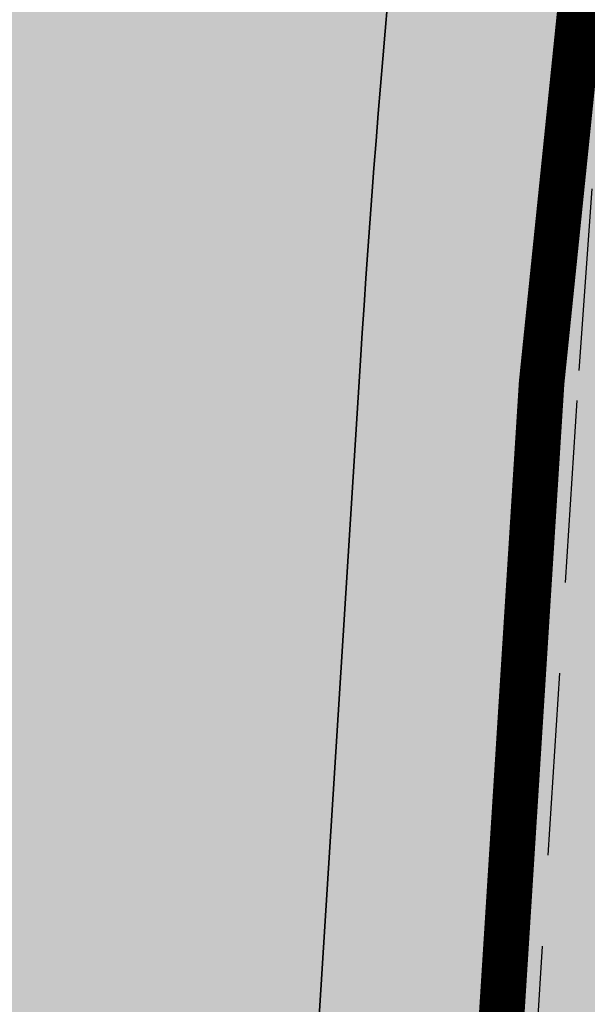
# Model space of a CAD drawing. Units: metres. Extents: x 567318 to 568128, y 8573649 to 8574350.
# Drawn here: x 567637 to 567640, y 8574014 to 8574019 of the extents above; entities that cross this region are included whole.
import ezdxf

# ---------------------------------------------------------------- set-up
doc = ezdxf.new("R2010")
doc.units = ezdxf.units.M
doc.header["$LTSCALE"] = 5
doc.linetypes.add('DASHDOT', pattern=[1, 0.5, -0.25, 0, -0.25])
doc.linetypes.add('DASHED2', pattern=[0.375, 0.25, -0.125])
for name, color, linetype in [('_ffa_H_PAV_asfalto', 252, 'CONTINUOUS'), ('_ffa_H_SV_passeio', 253, 'CONTINUOUS'), ('_ffa_SV_EIXO_via_local', 8, 'DASHDOT'), ('_ffa_SV_meio_fio', 4, 'CONTINUOUS'), ('_ffa_SV_passeio120m', 8, 'DASHED2')]:
    doc.layers.add(name, color=color, linetype=linetype)
for name, color, linetype, plot in [('_ffa_SV_piso_tactil_direcional', 51, 'CONTINUOUS', False), ('Z_asfalto', 30, 'CONTINUOUS', False), ('Z_passeio', 30, 'CONTINUOUS', False)]:
    doc.layers.add(name, color=color, linetype=linetype, plot=plot)

msp = doc.modelspace()

# ---------------------------------------------------------------- hatches: boundary and pattern name
at = {"layer": '_ffa_H_PAV_asfalto', "linetype": 'ByBlock'}
h = msp.add_hatch(color=256, dxfattribs=at)
h.dxf.hatch_style = 1
edge = h.paths.add_edge_path()
edge.add_line((567988.6152859797, 8573731.919439765), (567987.3353683836, 8573742.857506437))
edge.add_arc((568002.233717296, 8573744.600836372), 14.99999998598294, 156.9516767725061, 186.674112904561, ccw=False)
edge.add_line((567988.4310925533, 8573750.473446507), (567996.710760158, 8573769.933472328))
edge.add_arc((568179.1354494955, 8573692.31714217), 198.2499987063601, 154.759263756806, 156.9516767802095, ccw=False)
edge.add_line((567999.8135473311, 8573776.855402095), (568013.3670404151, 8573805.60496664))
edge.add_arc((568006.3569786203, 8573808.909741009), 7.749999999429885, 334.7592637632522, 400.3885512337804)
edge.add_line((568012.2599040607, 8573813.931490827), (567957.8791038505, 8573877.854589473))
edge.add_arc((567728.0458570367, 8573682.330340326), 301.7499848312947, 40.38855120934585, 41.28448254314448)
edge.add_line((567954.7937270355, 8573881.424430637), (567934.3131665067, 8573904.749700967))
edge.add_arc((568158.4309984589, 8574101.534508288), 298.2500008234376, 219.0539676430014, 221.2844825642365, ccw=False)
edge.add_line((567926.8241097977, 8573913.62146426), (567926.9475148211, 8573914.73754296))
edge.add_line((567926.9475148211, 8573914.73754296), (567920.6991672083, 8573922.539427232))
edge.add_line((567920.6991672083, 8573922.539427232), (567919.5819821729, 8573922.654609572))
edge.add_line((567919.5819821729, 8573922.654609572), (567883.2328548763, 8573968.041278513))
edge.add_arc((567920.8936629243, 8573998.202943517), 48.24999998575027, 210.7686006667776, 218.6904251819578, ccw=False)
edge.add_line((567879.4353146713, 8573973.519591663), (567860.5215259766, 8574005.287337143))
edge.add_line((567860.5215259766, 8574005.287337143), (567857.5141846656, 8574003.496834913))
edge.add_line((567857.5141846656, 8574003.496834913), (567868.832539588, 8573984.486438623))
edge.add_line((567868.832539588, 8573984.486438623), (567868.5544049381, 8573983.389788685))
edge.add_line((567868.5544049381, 8573983.389788685), (567873.670125526, 8573974.7973849))
edge.add_line((567873.670125526, 8573974.7973849), (567874.7667754611, 8573974.519250246))
edge.add_line((567874.7667754611, 8573974.519250246), (567876.4279733471, 8573971.729089456))
edge.add_arc((567920.8936631491, 8573998.202943662), 51.75000025228308, 210.7686006779523, 218.6904251933282)
edge.add_line((567880.5009828124, 8573965.853385685), (567922.9045971333, 8573912.906892927))
edge.add_arc((568158.4309952256, 8574101.53450563), 301.7499966399067, 218.6904251651964, 221.284482555894)
edge.add_line((567931.6831163976, 8573902.440407477), (567952.1636769203, 8573879.115137154))
edge.add_arc((567728.0458504182, 8573682.33033457), 298.2499936028162, 40.38855124177252, 41.28448257125308, ccw=False)
edge.add_line((567955.2132665068, 8573875.586702516), (567976.3628022728, 8573850.726019068))
edge.add_line((567976.3628022728, 8573850.726019068), (567976.271842208, 8573849.598310655))
edge.add_line((567976.271842208, 8573849.598310655), (567982.7515193976, 8573841.98163267))
edge.add_line((567982.7515193976, 8573841.98163267), (567983.879227808, 8573841.89067261))
edge.add_line((567983.879227808, 8573841.89067261), (568009.5940667844, 8573811.663603855))
edge.add_arc((568006.35697864, 8573808.909741051), 4.249999999626814, -25.240736237870294, 40.38855123692957, ccw=False)
edge.add_line((568010.2012060756, 8573807.09744543), (567996.647712941, 8573778.347880775))
edge.add_arc((568179.1354463738, 8573692.317143537), 201.7499952990129, 154.759263751078, 156.9516767744728)
edge.add_line((567993.4901477365, 8573771.303748079), (567985.7347317397, 8573753.075891266))
edge.add_arc((567983.8943817714, 8573753.85890595), 2.000000000644557, 260.4275659801107, 336.95167679503277, ccw=False)
edge.add_line((567983.5617930756, 8573751.886753634), (567982.4164920531, 8573745.398846729))
edge.add_line((567982.4164920531, 8573745.398846729), (567983.7215113968, 8573742.68674568))
edge.add_arc((567981.9192984808, 8573741.819549851), 2.000000000401648, 6.6741128656295245, 25.69611052768289, ccw=False)
edge.add_line((567983.9057450047, 8573742.051993841), (567988.1118853004, 8573706.106677448))
edge.add_arc((567986.6220504076, 8573705.932344455), 1.500000000092829, -108.26789068978178, 6.674112883554301, ccw=False)
edge.add_line((567986.1518599035, 8573704.507942514), (567979.9753935866, 8573706.546774207))
edge.add_line((567979.9753935866, 8573706.546774207), (567959.939249183, 8573713.160641102))
edge.add_arc((567964.6411542273, 8573727.404660512), 14.99999999958326, 210.5499300701641, 251.73210930062498, ccw=False)
edge.add_line((567951.7233560974, 8573719.780325035), (567926.2831452102, 8573762.883295689))
edge.add_arc((568012.4017994123, 8573813.712198865), 99.9999999982141, 207.7834998651641, 210.5499300670239, ccw=False)
edge.add_line((567923.9302744798, 8573767.099011077), (567917.1430096107, 8573779.981195323))
edge.add_arc((567861.8483065376, 8573750.847952936), 62.49999999952819, 27.78349988537523, 28.17522814938133)
edge.add_line((567916.9425363609, 8573780.358558489), (567904.617113894, 8573803.369257396))
edge.add_arc((567817.7887110331, 8573756.8603501), 98.50000000620074, 28.17535546579343, 34.46651003506268)
edge.add_line((567898.997737163, 8573812.603906466), (567885.2352155438, 8573832.653595628))
edge.add_arc((567761.97887639, 8573748.047893325), 149.5000000127926, 34.46651003540071, 42.86373869272261)
edge.add_arc((567874.4903188028, 8573852.467361484), 4.000000001379312, 183.4531064291969, 222.8637386798149, ccw=False)
edge.add_line((567870.497581085, 8573852.22643509), (567866.4661378199, 8573856.269379323))
edge.add_arc((567866.7184375407, 8573860.261414502), 4.000000001903007, 226.9730398779547, 266.3836721053859, ccw=False)
edge.add_arc((567761.9788763938, 8573748.04789334), 149.5000000012492, 46.97303987431806, 62.40077685394814)
edge.add_line((567831.2398372864, 8573880.536267534), (567730.1291980125, 8573933.393886743))
edge.add_arc((567684.9590061457, 8573846.988425305), 97.49999999793995, 62.40077686612807, 69.21389972026606)
edge.add_line((567719.5598224372, 8573938.14232545), (567675.2812469479, 8573954.949887767))
edge.add_arc((567697.1063772384, 8574012.446963236), 61.49999999677645, 233.93134320163972, 249.2138997053398, ccw=False)
edge.add_line((567660.8979899576, 8573962.73577043), (567648.0745207418, 8573972.076064102))
edge.add_arc((567663.6765087561, 8573993.496334175), 26.49999999940479, 176.3816689911284, 233.93134320558448, ccw=False)
edge.add_line((567637.2293341651, 8573995.168744443), (567638.626880796, 8574017.26927828))
edge.add_arc((567719.9644177489, 8574012.125827827), 81.50000000074128, 162.8104138685962, 176.3816689870737, ccw=False)
edge.add_line((567642.1048521571, 8574036.211882837), (567653.1904314773, 8574072.046659008))
edge.add_arc((567588.7055151985, 8574091.99523222), 67.50000000528709, 342.8104138300116, 348.7043809850689)
edge.add_arc((567658.8205343358, 8574077.990444047), 3.999999997481419, 127.8191322649891, 168.7043810410495, ccw=False)
edge.add_line((567656.3678508624, 8574081.150245268), (567657.7416590416, 8574088.374214025))
edge.add_arc((567661.183131588, 8574090.412906425), 3.99999999863476, 169.2461464532876, 210.642057560958, ccw=False)
edge.add_line((567657.2533801873, 8574091.159266874), (567664.9922611006, 8574131.906171603))
edge.add_arc((567672.8517639152, 8574130.413450696), 8.000000012528476, 105.6191370026877, 169.2461464053376, ccw=False)
edge.add_line((567670.697831868, 8574138.11803225), (567669.890107349, 8574141.00725033))
edge.add_line((567669.890107349, 8574141.00725033), (567665.5631268098, 8574139.797577616))
edge.add_arc((567625.1769008809, 8574284.258481514), 149.9999999992442, 276.0616355157708, 285.61913704541735, ccw=False)
edge.add_line((567641.0166387161, 8574135.097150382), (567622.5146347397, 8574133.132385854))
edge.add_arc((567621.8810452274, 8574139.0988391), 6.000000001336717, 171.6174267001462, 276.06163550392097, ccw=False)
edge.add_line((567615.9451449135, 8574139.973531889), (567619.6912426554, 8574165.395557791))
edge.add_arc((567628.5950931236, 8574164.08351861), 8.999999998585299, 106.18709077147591, 171.6174267035809, ccw=False)
edge.add_line((567626.0861204951, 8574172.72672729), (567656.931024401, 8574181.68046455))
edge.add_line((567656.931024401, 8574181.68046455), (567657.922329407, 8574181.135199124))
edge.add_line((567657.922329407, 8574181.135199124), (567667.5258946109, 8574183.92294649))
edge.add_line((567667.5258946109, 8574183.92294649), (567668.071160039, 8574184.914251497))
edge.add_line((567668.071160039, 8574184.914251497), (567770.0941578336, 8574214.52974713))
edge.add_line((567770.0941578336, 8574214.52974713), (567771.0854628414, 8574213.984481703))
edge.add_line((567771.0854628414, 8574213.984481703), (567780.6890280435, 8574216.772229068))
edge.add_line((567780.6890280435, 8574216.772229068), (567781.2342934717, 8574217.763534075))
edge.add_line((567781.2342934717, 8574217.763534075), (567789.2958873922, 8574220.10367409))
edge.add_line((567789.2958873922, 8574220.10367409), (567801.9242542561, 8574223.2835523))
edge.add_line((567801.9242542561, 8574223.2835523), (567800.4610417368, 8574228.06822924))
edge.add_line((567800.4610417368, 8574228.06822924), (567788.3719685988, 8574223.479956377))
edge.add_line((567788.3719685988, 8574223.479956377), (567736.4126546326, 8574208.397074394))
edge.add_line((567736.4126546326, 8574208.397074394), (567735.4213496259, 8574208.94233982))
edge.add_line((567735.4213496259, 8574208.94233982), (567725.8177844222, 8574206.154592456))
edge.add_line((567725.8177844222, 8574206.154592456), (567725.2725189935, 8574205.16328745))
edge.add_line((567725.2725189935, 8574205.16328745), (567631.593501513, 8574177.969903681))
edge.add_arc((567623.2302594073, 8574206.780599294), 30.000000003535, 254.1816395430993, 286.18709078542906, ccw=False)
edge.add_line((567615.0526021197, 8574177.916678537), (567537.0782578072, 8574200.00818406))
edge.add_arc((567514.5897002704, 8574120.63240199), 82.49999999645726, 74.18163954344172, 81.8173021908028)
edge.add_arc((567514.5897002289, 8574120.632401997), 82.49999999500962, 81.81730216149683, 86.09600386006467)
edge.add_arc((567520.5471267704, 8574207.9293611), 5.000000002036037, 160.7742228844762, 266.09600388523296, ccw=False)
edge.add_line((567515.8259851756, 8574209.57581852), (567511.1048435793, 8574211.222275943))
edge.add_line((567511.1048435793, 8574211.222275943), (567510.4322978334, 8574209.293781642))
edge.add_arc((567501.9342429632, 8574212.257405002), 8.999999999732982, 269.45296484001796, 340.77422286777596, ccw=False)
edge.add_line((567501.8483161867, 8574203.2578152), (567448.4644021728, 8574203.767517056))
edge.add_arc((567447.9631626452, 8574151.269909881), 52.50000000182876, 89.45296484234356, 115.2454759699416)
edge.add_line((567425.5720531608, 8574198.755573152), (567367.506900753, 8574171.375873765))
edge.add_arc((567325.9234116743, 8574259.563534182), 97.50000007029796, 275.28742084058007, 295.2454759748429, ccw=False)
edge.add_line((567334.9082293512, 8574162.478401102), (567331.5872777074, 8574162.1710611))
edge.add_line((567331.5872777074, 8574162.1710611), (567332.0480375843, 8574157.192336323))
edge.add_line((567332.0480375843, 8574157.192336323), (567335.3689892561, 8574157.499676334))
edge.add_arc((567325.9234117103, 8574259.56353405), 102.4999999363856, 275.2874208410214, 295.245475975872)
edge.add_line((567369.6393873513, 8574166.853429634), (567377.3686130721, 8574170.498023128))
edge.add_line((567377.3686130721, 8574170.498023128), (567387.3400110091, 8574175.199877277))
edge.add_line((567387.3400110091, 8574175.199877277), (567427.7045397697, 8574194.233129026))
edge.add_arc((567447.9631626476, 8574151.269909862), 47.50000001933605, 89.45296484573731, 115.2454759745188, ccw=False)
edge.add_line((567448.4166650746, 8574198.767744943), (567515.3296252913, 8574198.128869718))
edge.add_arc((567514.5897002706, 8574120.632401979), 77.50000000717047, 74.18163954530928, 89.45296483957168, ccw=False)
edge.add_line((567535.7153149267, 8574195.197530601), (567600.9073234362, 8574176.727486013))
edge.add_arc((567596.137023354, 8574159.890198907), 17.49999999863079, -8.38257331976132, 74.18163954719029, ccw=False)
edge.add_line((567613.4500659313, 8574157.339011602), (567604.0058863279, 8574093.248271022))
edge.add_arc((567309.6841624831, 8574136.618455172), 297.500000000298, 350.25961557090443, 351.61742668710866, ccw=False)
edge.add_line((567602.8955411136, 8574086.28618479), (567578.7483190567, 8573945.61618887))
edge.add_arc((567876.8876200207, 8573894.437998), 302.5000000000415, 170.2596155751966, 173.1048746080904)
edge.add_line((567576.5754333221, 8573930.753841931), (567572.2931749299, 8573895.341904812))
edge.add_arc((567644.2688230075, 8573886.638107516), 72.50000002447149, 173.1048746183558, 191.2733552610787)
edge.add_arc((567569.2448388609, 8573871.683114877), 3.999999988727597, -48.34968782637452, 11.273355532992582, ccw=False)
edge.add_line((567571.903169285, 8573868.694255685), (567565.3879916979, 8573862.899571655))
edge.add_arc((567699.4675328145, 8573712.148984324), 201.7500010575465, 131.6503118973786, 134.340094643858)
edge.add_line((567558.4612402958, 8573856.44135556), (567557.3276590954, 8573856.449907066))
edge.add_arc((567699.4674316637, 8573712.148879644), 202.5499974352514, 134.5676997417983, 137.4088074632391)
edge.add_line((567550.3498952219, 8573849.227184953), (567550.3982973079, 8573848.097739208))
edge.add_line((567550.3982973079, 8573848.097739208), (567544.7228622915, 8573841.923837028))
edge.add_arc((567693.2475499769, 8573705.391081013), 201.7443340400997, 137.4089256123892, 143.0335146754246)
edge.add_line((567532.0563690694, 8573826.709585434), (567517.4690169096, 8573807.32799328))
edge.add_arc((567526.8571091128, 8573800.262144083), 11.75000000333645, 143.0334356240888, 209.7460531407764)
edge.add_line((567516.6553714231, 8573794.432302903), (567519.6882358177, 8573789.125042211))
edge.add_line((567519.6882358177, 8573789.125042211), (567519.390574774, 8573788.033530463))
edge.add_line((567519.390574774, 8573788.033530463), (567524.3521419412, 8573779.351200158))
edge.add_line((567524.3521419412, 8573779.351200158), (567525.5782978579, 8573778.81792304))
edge.add_line((567525.5782978579, 8573778.81792304), (567527.9385518333, 8573774.687674692))
edge.add_arc((567598.9165985165, 8573815.24848425), 81.74999928434363, 209.7460531515204, 217.9971894610164)
edge.add_line((567534.4942511892, 8573764.921319142), (567546.6365264585, 8573749.378344007))
edge.add_arc((567942.036086768, 8574058.267103879), 501.7500157131624, 217.9971894869818, 219.3988821113828)
edge.add_line((567554.3107904632, 8573739.79862369), (567571.3091227736, 8573719.103692055))
edge.add_line((567571.3091227736, 8573719.103692055), (567574.0137336235, 8573721.325196084))
edge.add_line((567574.0137336235, 8573721.325196084), (567565.4188302429, 8573731.789218944))
edge.add_line((567565.4188302429, 8573731.789218944), (567565.553510541, 8573732.88565729))
edge.add_line((567565.553510541, 8573732.88565729), (567559.2063561792, 8573740.613116855))
edge.add_line((567559.2063561792, 8573740.613116855), (567558.1046429491, 8573740.6940105))
edge.add_line((567558.1046429491, 8573740.6940105), (567557.0154010616, 8573742.020128027))
edge.add_arc((567942.0360866243, 8574058.267103823), 498.2500155659027, 217.9971894466281, 219.3988820710203, ccw=False)
edge.add_line((567549.3946695486, 8573751.53302419), (567537.2523945589, 8573767.075998968))
edge.add_arc((567598.9165991069, 8573815.248484645), 78.24999999289814, 209.7460531549526, 217.9971894644903, ccw=False)
edge.add_line((567530.9773672917, 8573776.424223168), (567519.7400047382, 8573796.088673944))
edge.add_arc((567526.2517521958, 8573799.80984917), 7.500000000630584, 145.2019043463109, 209.7460531843562, ccw=False)
edge.add_line((567520.0929908638, 8573804.08999623), (567522.3740335039, 8573807.372219248))
edge.add_line((567522.3740335039, 8573807.372219248), (567528.2930803191, 8573815.889215542))
edge.add_line((567528.2930803191, 8573815.889215542), (567534.8528220584, 8573824.60486439))
edge.add_arc((567693.2519088408, 8573705.387452053), 198.2499989861543, 137.4088465799067, 143.0334356428953, ccw=False)
edge.add_line((567547.299944506, 8573839.555578688), (567553.5155670072, 8573846.317112422))
edge.add_arc((567699.4675325261, 8573712.148984564), 198.2500006847816, 130.7063066309854, 137.4088465515163, ccw=False)
edge.add_arc((567572.7812079405, 8573859.402636228), 4.000000001896153, 20.855923760166718, 130.7063065907529, ccw=False)
edge.add_arc((567644.2688230079, 8573886.638107516), 72.50000002646765, 200.8559237068054, 243.804768858948)
edge.add_line((567612.2650631423, 8573821.584211718), (567778.5799632459, 8573739.76432904))
edge.add_arc((567831.3309880838, 8573846.991095189), 119.5000000005742, 243.8047688719458, 257.6753944434274)
edge.add_line((567805.8237182386, 8573730.245092323), (567863.3056534285, 8573717.686142156))
edge.add_arc((567885.1842740064, 8573817.823927041), 102.5000000005515, 257.6753944438264, 265.5578592751882)
edge.add_line((567877.245409769, 8573715.631831286), (567940.2223928835, 8573710.739420587))
edge.add_arc((567932.6707896511, 8573613.532305084), 97.50000008101813, 71.76019648244062, 85.55785888683158, ccw=False)
edge.add_line((567963.1877817978, 8573706.133402303), (567989.6320437843, 8573697.418610126))
edge.add_line((567989.6320437843, 8573697.418610126), (567993.7284974304, 8573702.094569538))
edge.add_arc((567995.7270873477, 8573705.559484882), 4.000000000204595, 186.6741128929043, 240.02331984415, ccw=False)
edge.add_line((567991.7541943005, 8573705.0945969), (567988.0665862004, 8573736.608581323))
edge.add_line((567988.0665862004, 8573736.608581323), (567988.6152859797, 8573731.919439765))
edge = h.paths.add_edge_path(flags=16)
edge.add_arc((567559.7476103391, 8573898.874724377), 63.50000000038732, 335.1127609105878, 344.4971510599767)
edge.add_arc((567559.7476103336, 8573898.874724379), 63.50000000594803, 344.4971510596768, 355.6273196171647)
edge.add_line((567623.0627757993, 8573894.033255305), (567623.8477272484, 8573904.298596289))
edge.add_line((567623.8477272484, 8573904.298596289), (567624.7063935099, 8573905.035272775))
edge.add_line((567624.7063935099, 8573905.035272775), (567625.468829584, 8573915.006164977))
edge.add_line((567625.468829584, 8573915.006164977), (567624.7321530941, 8573915.864831235))
edge.add_line((567624.7321530941, 8573915.864831235), (567626.2130404947, 8573935.23139734))
edge.add_arc((567720.4379468111, 8573928.026378594), 94.49997494950084, 172.9287810655692, 175.6273197683144, ccw=False)
edge.add_arc((567720.4379718195, 8573928.02637666), 94.50000000582466, 168.8636106388118, 172.9287817688193, ccw=False)
edge.add_line((567627.7173886073, 8573946.278594332), (567632.650606591, 8573971.339156892))
edge.add_arc((567636.5752873602, 8573970.56657624), 4.000000000423361, 40.23383897024269, 168.8636105018979, ccw=False)
edge.add_arc((567663.6765087566, 8573993.49633417), 31.49999999847938, 220.2338389659479, 233.9313432023993)
edge.add_line((567645.130749418, 8573968.03450371), (567655.7334912417, 8573960.311732229))
edge.add_line((567655.7334912417, 8573960.311732229), (567664.5556086138, 8573954.458193101))
edge.add_arc((567697.1063772324, 8574012.44696324), 66.49999999874778, 240.6932463335947, 249.213899711931)
edge.add_line((567673.5068461116, 8573950.275328785), (567717.7854216008, 8573933.46776647))
edge.add_arc((567684.9590061229, 8573846.98842531), 92.5000000019509, 62.40077685210281, 69.21389970669401, ccw=False)
edge.add_line((567727.8127779159, 8573928.962837437), (567828.9234171897, 8573876.10521823))
edge.add_arc((567761.9788763971, 8573748.047893342), 144.4999999981023, 53.639355292101186, 62.400776854779224, ccw=False)
edge.add_arc((567845.2765327701, 8573861.192714002), 3.999999999978046, -28.604318919571483, 53.639355282523695, ccw=False)
edge.add_line((567848.7883203287, 8573859.277681848), (567840.7265414326, 8573844.493984997))
edge.add_line((567840.7265414326, 8573844.493984997), (567839.6141958559, 8573844.124263309))
edge.add_arc((568105.489815763, 8573699.717285432), 302.5611021273748, 151.4919627569707, 153.3860028769573)
edge.add_line((567834.986628324, 8573835.257855395), (567835.3439534267, 8573834.182819536))
edge.add_arc((568105.4798778561, 8573699.7222494), 301.750000146889, 153.5381036855998, 154.5419630406272)
edge.add_line((567833.0296984211, 8573829.429467065), (567828.3471663964, 8573819.493788015))
edge.add_line((567828.3471663964, 8573819.493788015), (567812.294875056, 8573785.41215494))
edge.add_line((567812.294875056, 8573785.41215494), (567807.6071555644, 8573775.45936177))
edge.add_line((567807.6071555644, 8573775.45936177), (567792.4532781768, 8573743.285208073))
edge.add_arc((567788.8345711825, 8573744.989602305), 4.000000001325955, 247.3821477704828, 334.77978161983265, ccw=False)
edge.add_arc((567831.3309881048, 8573846.991095185), 114.5000000056137, 243.8047688615057, 247.38214773776, ccw=False)
edge.add_line((567780.7871190968, 8573744.250804612), (567614.4722189938, 8573826.070687288))
edge.add_arc((567644.2688231085, 8573886.63810745), 67.5000000139261, 231.8294006394637, 243.8047687577366, ccw=False)
edge.add_arc((567605.0255017227, 8573836.716050917), 3.999999998852538, 154.6983662392811, 231.8294007464016, ccw=False)
edge.add_line((567601.4092202694, 8573838.425585488), (567605.4166604785, 8573846.902765157))
edge.add_line((567605.4166604785, 8573846.902765157), (567606.4818209728, 8573847.2841088))
edge.add_line((567606.4818209728, 8573847.2841088), (567610.7556573987, 8573856.324812435))
edge.add_line((567610.7556573987, 8573856.324812435), (567610.3743080231, 8573857.389975643))
edge.add_line((567610.3743080231, 8573857.389975643), (567617.1560784186, 8573871.735863075))
edge.add_line((567617.1560784186, 8573871.735863075), (567617.3508584074, 8573872.151778955))
edge = h.paths.add_edge_path(flags=16)
edge.add_arc((567831.3309880925, 8573846.991095187), 114.5000000020145, 253.3763799516529, 257.6753944391972)
edge.add_line((567806.890968023, 8573735.129862316), (567836.7844608054, 8573728.598577576))
edge.add_arc((567837.6382606337, 8573732.50639357), 3.999999999405748, 257.6753944287107, 339.978985260136)
edge.add_line((567841.3965290838, 8573731.136934461), (567847.1987171929, 8573747.060141204))
edge.add_line((567847.1987171929, 8573747.060141204), (567846.7209553247, 8573748.085686719))
edge.add_line((567846.7209553247, 8573748.085686719), (567850.144603096, 8573757.481357845))
edge.add_line((567850.144603096, 8573757.481357845), (567851.1701486082, 8573757.959119713))
edge.add_line((567851.1701486082, 8573757.959119713), (567851.8060679584, 8573759.704301892))
edge.add_arc((568041.3637329626, 8573690.6322081), 201.7500000067435, 150.2277628901005, 159.9789852748714, ccw=False)
edge.add_line((567866.2434897472, 8573790.811861318), (567883.9283961881, 8573821.72617393))
edge.add_arc((567880.4563715396, 8573823.712387623), 3.99999999940967, 330.2277629029432, 394.46651004221)
edge.add_line((567883.754200012, 8573825.976085344), (567881.1129299535, 8573829.823973479))
edge.add_arc((567761.9788764003, 8573748.047893336), 144.4999999983678, 34.46651003438672, 48.87389284796058)
edge.add_arc((567854.3883316958, 8573853.88145404), 4.000000001378963, 48.87389285338462, 151.3956810506178)
edge.add_line((567850.8765441382, 8573855.796486195), (567843.6322194088, 8573842.511837477))
edge.add_arc((568105.4798791506, 8573699.72225253), 298.2499999695705, 151.395681077118, 154.7797815778291)
edge.add_line((567835.6600390952, 8573826.806147631), (567805.2615356721, 8573762.265166055))
edge.add_line((567805.2615356721, 8573762.265166055), (567805.6443982234, 8573761.200545812))
edge.add_line((567805.6443982234, 8573761.200545812), (567801.3834126377, 8573752.153778333))
edge.add_line((567801.3834126377, 8573752.153778333), (567800.318792392, 8573751.77091578))
edge.add_line((567800.318792392, 8573751.77091578), (567796.1000643709, 8573742.813868005))
edge.add_arc((567799.7187713635, 8573741.10947377), 4.000000000539853, 154.7797815850375, 253.37637994759)
edge = h.paths.add_edge_path(flags=16)
edge.add_line((567920.0581086368, 8573763.721778374), (567913.4100419234, 8573776.339765426))
edge.add_line((567913.4100419234, 8573776.339765426), (567912.6238254369, 8573777.831999164))
edge.add_line((567912.6238254369, 8573777.831999164), (567900.2095807539, 8573801.008399157))
edge.add_arc((567817.7887110284, 8573756.860350108), 93.5000000061585, 28.17535545991993, 34.466510030192)
edge.add_line((567894.8754515727, 8573809.774284316), (567890.9805355066, 8573815.448524736))
edge.add_arc((567887.6827070338, 8573813.184827017), 3.999999999992249, 34.46651001643836, 150.2277628764724)
edge.add_line((567884.2106823858, 8573815.171040712), (567876.7459996708, 8573802.122312648))
edge.add_line((567876.7459996708, 8573802.122312648), (567877.0431618624, 8573801.03066498))
edge.add_line((567877.0431618624, 8573801.03066498), (567872.0776276268, 8573792.35060336))
edge.add_line((567872.0776276268, 8573792.35060336), (567870.985979959, 8573792.053441172))
edge.add_line((567870.985979959, 8573792.053441172), (567869.2815112367, 8573789.073924199))
edge.add_arc((568041.3637329683, 8573690.632208101), 198.2500000108062, 150.2277629367386, 159.9789852916289)
edge.add_line((567855.094552835, 8573758.50602512), (567845.2170923605, 8573731.398864465))
edge.add_arc((567848.9753608112, 8573730.029405355), 4.000000000008032, 159.9789852629906, 257.6753944417434)
edge.add_line((567848.1215609838, 8573726.12158936), (567864.372903213, 8573722.57091215))
edge.add_arc((567885.1842740038, 8573817.823927041), 97.49999999958168, 257.675394445362, 265.5578592766357)
edge.add_line((567877.6326714391, 8573720.616811568), (567883.8494905719, 8573720.133853639))
edge.add_line((567883.8494905719, 8573720.133853639), (567897.017520953, 8573719.11088602))
edge.add_line((567897.017520953, 8573719.11088602), (567944.8516247877, 8573715.394860318))
edge.add_arc((567945.0065294548, 8573717.38885243), 2.000000000232673, 265.5578593008278, 390.5499300649411)
edge.add_line((567946.7289025388, 8573718.405430494), (567920.6885133864, 8573762.52527429))
edge.add_line((567920.6885133864, 8573762.52527429), (567920.0546028675, 8573763.719918117))
edge.add_line((567920.0546028675, 8573763.719918117), (567920.0581086368, 8573763.721778374))
edge = h.paths.add_edge_path(flags=16)
edge.add_line((567650.1078808432, 8574080.333350157), (567657.2274564994, 8574117.819476925))
edge.add_arc((567647.4030779952, 8574119.685378049), 9.9999999998519, 349.2461464505966, 456.0616355222268)
edge.add_line((567646.3470954717, 8574129.62946679), (567620.0791820588, 8574126.840024922))
edge.add_arc((567620.9239680774, 8574118.884753928), 8.000000000776943, 96.06163552033665, 171.6174266810097)
edge.add_line((567613.009434327, 8574120.051010981), (567608.9524699219, 8574092.519360363))
edge.add_arc((567309.6841624837, 8574136.618455173), 302.5000000000085, 350.259615570542, 351.617426686642, ccw=False)
edge.add_line((567607.8234634434, 8574085.440264279), (567583.6762413866, 8573944.77026836))
edge.add_arc((567876.8876200202, 8573894.437997999), 297.4999999999554, 170.259615574896, 173.1048746074931)
edge.add_line((567581.5392711188, 8573930.153580049), (567577.2570127265, 8573894.74164293))
edge.add_arc((567644.268823006, 8573886.638107512), 67.50000002363944, 173.1048746148191, 220.8808834030189)
edge.add_arc((567596.2582586277, 8573845.078082133), 4.000000012307199, 220.8808835026943, 334.698366353199)
edge.add_line((567599.8745400957, 8573843.368547564), (567613.9918321465, 8573873.231705824))
edge.add_arc((567559.7476103405, 8573898.874724377), 59.99999999880259, 334.6983662468609, 355.6273196189073)
edge.add_line((567619.5729635298, 8573894.300107932), (567622.7232282253, 8573935.498249967))
edge.add_arc((567720.4379714153, 8573928.026376484), 97.99999964310041, 170.3756427330286, 175.6273196291436, ccw=False)
edge.add_arc((567720.4379692676, 8573928.026376901), 97.99999745571398, 168.8636104836899, 170.3756427635957, ccw=False)
edge.add_line((567624.2832929345, 8573946.954602402), (567625.5721147677, 8573953.501769034))
edge.add_line((567625.5721147677, 8573953.501769034), (567624.9337472892, 8573954.400848543))
edge.add_line((567624.9337472892, 8573954.400848543), (567626.8588961724, 8573964.180532755))
edge.add_line((567626.8588961724, 8573964.180532755), (567627.8067268499, 8573964.853514703))
edge.add_line((567627.8067268499, 8573964.853514703), (567630.3413267484, 8573977.72918724))
edge.add_arc((567542.036009448, 8573995.112251898), 90.00000000224681, 348.8636105027986, 356.3816689897471)
edge.add_line((567631.8566024037, 8573989.432367966), (567633.6368478545, 8574017.58482739))
edge.add_arc((567719.9644177407, 8574012.125827827), 86.49999999242982, 162.8104138678455, 176.3816689857074, ccw=False)
edge.add_line((567637.3281916914, 8574037.689554922), (567648.4137710115, 8574073.524331093))
edge.add_arc((567588.7055151784, 8574091.995232176), 62.50000001168044, 342.8104138703315, 349.2461464571303)
edge = h.paths.add_edge_path(flags=16)
edge.add_arc((567659.4717478616, 8574132.372729639), 2.510616288822872, 0, 360)
edge = h.paths.add_edge_path(flags=17)
edge.add_line((567991.5240785463, 8573707.061146509), (567991.7541942996, 8573705.0945969))
at = {"layer": '_ffa_H_SV_passeio', "linetype": 'ByBlock'}
h = msp.add_hatch(color=256, dxfattribs=at)
h.dxf.hatch_style = 1
edge = h.paths.add_edge_path()
edge.add_line((567703.6845443462, 8574151.70100709), (567726.2558237124, 8574158.01114889))
edge.add_line((567726.2558237124, 8574158.01114889), (567727.5047198464, 8574160.229314446))
edge.add_line((567727.5047198464, 8574160.229314446), (567732.3257913329, 8574161.577117743))
edge.add_arc((567706.6132276688, 8574253.550559534), 95.49999960744812, 285.6191370007083, 288.7705436752814)
edge.add_line((567737.3431192684, 8574163.129745075), (567765.1144544571, 8574172.5679494))
edge.add_line((567765.1144544571, 8574172.5679494), (567766.3830482428, 8574171.942913556))
edge.add_line((567766.3830482428, 8574171.942913556), (567806.1462122446, 8574185.456591018))
edge.add_arc((567809.8466704183, 8574174.568220653), 11.4999999955734, 0.3079820905956012, 108.77054372324099, ccw=False)
edge.add_line((567821.3465042763, 8574174.630036322), (567821.4907365787, 8574147.797886325))
edge.add_arc((568017.9878983389, 8574148.854127962), 196.5000005756261, 180.3079820824903, 184.5279083579774)
edge.add_line((567822.1011745372, 8574133.34149877), (567824.7686561436, 8574099.657703098))
edge.add_arc((567801.3419996747, 8574097.802503178), 23.50000000115961, -82.71326682506083, 4.527908349427207, ccw=False)
edge.add_line((567804.3226205829, 8574074.492292989), (567783.413705519, 8574071.818719955))
edge.add_arc((567778.9110654141, 8574107.032016184), 35.49999998912075, 209.2167679547454, 277.286733193116, ccw=False)
edge.add_line((567747.9274015223, 8574089.703929992), (567740.5969589374, 8574102.811203733))
edge.add_arc((567735.3602833477, 8574099.882513111), 5.999999999076956, 29.21676792433374, 110.8906073672042)
edge.add_line((567733.220774259, 8574105.488090767), (567724.6063702598, 8574102.20018775))
edge.add_line((567724.6063702598, 8574102.20018775), (567723.3155224703, 8574102.777865846))
edge.add_line((567723.3155224703, 8574102.777865846), (567714.1914224542, 8574099.295424586))
edge.add_arc((567534.650943662, 8574569.69684104), 503.5000259456633, 290.8148421522658, 290.8906071825513, ccw=False)
edge.add_line((567713.5692307088, 8574099.058420714), (567712.9882979082, 8574097.768812349))
edge.add_arc((567534.6509489306, 8574569.696823044), 504.500007253308, 288.78466929346814, 290.70112759906533, ccw=False)
edge.add_line((567697.1062007695, 8574092.068778988), (567660.0437686614, 8574079.462763049))
edge.add_arc((567661.9758429846, 8574073.782350317), 5.999999999741249, 108.7846692748138, 166.0408394911314)
edge.add_arc((567588.7055152302, 8574091.995232264), 69.49999998733367, 342.8104137900532, 346.04083941625345, ccw=False)
edge.add_line((567655.1010956634, 8574071.455590174), (567644.0155163436, 8574035.620814001))
edge.add_arc((567719.9644177489, 8574012.125827825), 79.50000000057618, 162.8104138681592, 176.3816689858965)
edge.add_line((567640.622893973, 8574017.143058637), (567639.2253473422, 8573995.0425248))
edge.add_arc((567663.6765087552, 8573993.496334173), 24.49999999793387, 176.381668987485, 233.9313432046733)
edge.add_line((567649.2520292709, 8573973.692688258), (567662.0754984871, 8573964.352394586))
edge.add_arc((567697.1063772405, 8574012.446963236), 59.49999999830587, 233.9313432001944, 249.2138997036197)
edge.add_line((567675.9910072825, 8573956.81971136), (567720.2695827715, 8573940.012149042))
edge.add_arc((567684.9590061468, 8573846.988425305), 99.49999999676416, 62.40077686623869, 69.21389972061849, ccw=False)
edge.add_line((567731.0557660512, 8573935.166306464), (567813.8774714505, 8573891.869595084))
edge.add_arc((567816.6571755676, 8573897.186854247), 5.999999998463331, 242.4007768351784, 330.3117037904133)
edge.add_line((567821.8695717873, 8573894.21516691), (567834.8134409717, 8573916.918960119))
edge.add_line((567834.8134409717, 8573916.918960119), (567837.4196390818, 8573915.43311645))
edge.add_line((567837.4196390818, 8573915.43311645), (567822.5836601849, 8573889.410526747))
edge.add_arc((567819.1087293717, 8573891.39165164), 3.999999999678641, 283.8103989415355, 330.31170377523654, ccw=False)
edge.add_arc((567819.1087293684, 8573891.391651653), 4.000000013130036, 242.400776968098, 283.81039894229434, ccw=False)
edge.add_line((567817.2555932921, 8573887.846812194), (567730.1291980125, 8573933.393886743))
edge.add_arc((567684.9590061457, 8573846.988425305), 97.49999999793995, 62.40077686612807, 69.21389972026606)
edge.add_line((567719.5598224372, 8573938.14232545), (567675.2812469479, 8573954.949887767))
edge.add_arc((567697.1063772384, 8574012.446963236), 61.49999999677645, 233.93134320163972, 249.2138997053398, ccw=False)
edge.add_line((567660.8979899576, 8573962.73577043), (567648.0745207418, 8573972.076064102))
edge.add_arc((567663.6765087561, 8573993.496334175), 26.49999999940479, 176.3816689911284, 233.93134320558448, ccw=False)
edge.add_line((567637.2293341651, 8573995.168744443), (567638.626880796, 8574017.26927828))
edge.add_arc((567719.9644177489, 8574012.125827827), 81.50000000074128, 162.8104138685962, 176.3816689870737, ccw=False)
edge.add_line((567642.1048521571, 8574036.211882837), (567653.1904314773, 8574072.046659008))
edge.add_arc((567588.7055151985, 8574091.99523222), 67.50000000528709, 342.8104138300116, 348.7043809850689)
edge.add_arc((567658.8205343357, 8574077.990444047), 3.999999997367258, 127.81913226630641, 168.7043810407228, ccw=False)
edge.add_arc((567658.820534332, 8574077.990444042), 3.999999998911023, 108.7846691785737, 127.819132175075, ccw=False)
edge.add_line((567657.5324847898, 8574081.777385864), (567663.4372183039, 8574083.78575824))
edge.add_line((567663.4372183039, 8574083.78575824), (567696.140163836, 8574094.908985432))
edge.add_arc((567534.6509514101, 8574569.69681622), 501.4999999949342, 288.7846693039474, 290.8906073659281)
edge.add_line((567713.4782527578, 8574101.163950471), (567735.2442309204, 8574109.471481124))
edge.add_arc((567736.6705703128, 8574105.734429354), 3.999999999302155, 29.216767944470178, 110.8906073651269, ccw=False)
edge.add_line((567740.1616873719, 8574107.68688977), (567749.6729600518, 8574090.6801602))
edge.add_arc((567778.9110654142, 8574107.032016182), 33.49999998868419, 209.2167679524327, 277.2867331925171)
edge.add_line((567783.1600356536, 8574073.80256763), (567804.0689507186, 8574076.476140665))
edge.add_arc((567801.3419996746, 8574097.802503178), 21.50000000076272, 277.2867331760079, 364.5279083492771)
edge.add_line((567822.7748981458, 8574099.499813743), (567820.1074165399, 8574133.183609415))
edge.add_arc((568017.9878983388, 8574148.854127964), 198.5000005757291, 180.3079820829686, 184.5279083584541, ccw=False)
edge.add_line((567819.4907654724, 8574147.787135774), (567819.3465331701, 8574174.61928577))
edge.add_arc((567809.8466704171, 8574174.568220649), 9.499999998518806, 0.3079821047365441, 108.7705437100465)
edge.add_line((567806.7897701879, 8574183.562961388), (567738.3084561833, 8574160.289300632))
edge.add_arc((567706.6132276428, 8574253.550559556), 98.49999963650716, 285.61913701218225, 288.7705436867253, ccw=False)
edge.add_line((567733.1335158501, 8574158.687899664), (567669.890107349, 8574141.00725033))
edge.add_line((567669.890107349, 8574141.00725033), (567665.5631268098, 8574139.797577616))
edge.add_arc((567625.1769008809, 8574284.258481514), 149.9999999992442, 276.0616355157708, 285.61913704541735, ccw=False)
edge.add_line((567641.0166387161, 8574135.097150382), (567622.5146347397, 8574133.132385854))
edge.add_arc((567621.8810452274, 8574139.0988391), 6.000000001336717, 171.6174267001462, 276.06163550392097, ccw=False)
edge.add_line((567615.9451449135, 8574139.973531889), (567619.6912426554, 8574165.395557791))
edge.add_arc((567628.5950931236, 8574164.08351861), 8.999999998585299, 106.18709077147591, 171.6174267035809, ccw=False)
edge.add_line((567626.0861204951, 8574172.72672729), (567656.931024401, 8574181.68046455))
edge.add_line((567656.931024401, 8574181.68046455), (567657.922329407, 8574181.135199124))
edge.add_line((567657.922329407, 8574181.135199124), (567667.5258946109, 8574183.92294649))
edge.add_line((567667.5258946109, 8574183.92294649), (567668.071160039, 8574184.914251497))
edge.add_line((567668.071160039, 8574184.914251497), (567770.0941578336, 8574214.52974713))
edge.add_line((567770.0941578336, 8574214.52974713), (567771.0854628414, 8574213.984481703))
edge.add_line((567771.0854628414, 8574213.984481703), (567780.6890280435, 8574216.772229068))
edge.add_line((567780.6890280435, 8574216.772229068), (567781.2342934717, 8574217.763534075))
edge.add_line((567781.2342934717, 8574217.763534075), (567789.2958873922, 8574220.10367409))
edge.add_line((567789.2958873922, 8574220.10367409), (567801.8509268264, 8574223.265088132))
edge.add_line((567801.8509268264, 8574223.265088132), (567802.4087487175, 8574221.34311909))
edge.add_line((567802.4087487175, 8574221.34311909), (567789.8190122214, 8574218.172968175))
edge.add_line((567789.8190122214, 8574218.172968175), (567626.6436699679, 8574170.806014247))
edge.add_arc((567628.595093123, 8574164.083518606), 6.999999998658303, 106.1870907662677, 171.6174266950162)
edge.add_line((567621.6698760923, 8574165.103993526), (567617.9237783513, 8574139.681967625))
edge.add_arc((567621.8810452268, 8574139.098839099), 4.000000000380424, 171.6174266817389, 276.0616355120457)
edge.add_line((567622.3034382355, 8574135.121203601), (567640.8054422117, 8574137.08596813))
edge.add_arc((567625.1769008721, 8574284.258481514), 148.0000000009284, 276.0616355191219, 285.6191370486658)
edge.add_line((567665.0246437972, 8574141.723723002), (567702.6986929858, 8574152.25607204))
edge.add_line((567702.6986929858, 8574152.25607204), (567703.6845443462, 8574151.70100709))
h = msp.add_hatch(color=256, dxfattribs=at)
h.dxf.hatch_style = 1
edge = h.paths.add_edge_path()
edge.add_line((567650.1078808432, 8574080.333350157), (567657.2274564994, 8574117.819476925))
edge.add_arc((567647.4030779952, 8574119.685378049), 9.9999999998519, 349.2461464505966, 456.0616355222268)
edge.add_line((567646.3470954717, 8574129.62946679), (567620.0791820588, 8574126.840024922))
edge.add_arc((567620.9239680774, 8574118.884753928), 8.000000000776943, 96.06163552033665, 171.6174266810097)
edge.add_line((567613.009434327, 8574120.051010981), (567608.9524699219, 8574092.519360363))
edge.add_arc((567309.6841624837, 8574136.618455173), 302.5000000000085, 350.259615570542, 351.617426686642, ccw=False)
edge.add_line((567607.8234634434, 8574085.440264279), (567583.6762413866, 8573944.77026836))
edge.add_arc((567876.8876200202, 8573894.437997999), 297.4999999999554, 170.259615574896, 173.1048746074931)
edge.add_line((567581.5392711188, 8573930.153580049), (567577.2570127265, 8573894.74164293))
edge.add_arc((567644.268823006, 8573886.638107512), 67.50000002363944, 173.1048746148191, 220.8808834030189)
edge.add_arc((567596.2582586277, 8573845.078082133), 4.000000012307199, 220.8808835026943, 334.698366353199)
edge.add_line((567599.8745400957, 8573843.368547564), (567613.9918321465, 8573873.231705824))
edge.add_arc((567559.7476103405, 8573898.874724377), 59.99999999880259, 334.6983662468609, 355.6273196189073)
edge.add_line((567619.5729635298, 8573894.300107932), (567622.7232282253, 8573935.498249967))
edge.add_arc((567720.4379714153, 8573928.026376484), 97.99999964310041, 170.3756427330286, 175.6273196291436, ccw=False)
edge.add_arc((567720.4379692676, 8573928.026376901), 97.99999745571398, 168.8636104836899, 170.3756427635957, ccw=False)
edge.add_line((567624.2832929345, 8573946.954602402), (567625.5721147677, 8573953.501769034))
edge.add_line((567625.5721147677, 8573953.501769034), (567624.9337472892, 8573954.400848543))
edge.add_line((567624.9337472892, 8573954.400848543), (567626.8588961724, 8573964.180532755))
edge.add_line((567626.8588961724, 8573964.180532755), (567627.8067268499, 8573964.853514703))
edge.add_line((567627.8067268499, 8573964.853514703), (567630.3413267484, 8573977.72918724))
edge.add_arc((567542.036009448, 8573995.112251898), 90.00000000224681, 348.8636105027986, 356.3816689897471)
edge.add_line((567631.8566024037, 8573989.432367966), (567633.6368478545, 8574017.58482739))
edge.add_arc((567719.9644177407, 8574012.125827827), 86.49999999242982, 162.8104138678455, 176.3816689857074, ccw=False)
edge.add_line((567637.3281916914, 8574037.689554922), (567648.4137710115, 8574073.524331093))
edge.add_arc((567588.7055151784, 8574091.995232176), 62.50000001168044, 342.8104138703315, 349.2461464571303)
edge = h.paths.add_edge_path(flags=16)
edge.add_arc((567595.5983423237, 8573850.70157582), 4.999999999729795, 216.4408258514764, 334.6983662639942)
edge.add_line((567600.1186941414, 8573848.564657608), (567612.1836914197, 8573874.08647311))
edge.add_arc((567559.7476103406, 8573898.874724377), 57.99999999865063, 334.6983662469749, 355.6273196187092)
edge.add_line((567617.5787850901, 8573894.452595146), (567620.7290497855, 8573935.650737181))
edge.add_arc((567720.4379717702, 8573928.02637644), 100.0000000003324, 168.8636105007385, 175.6273196190107, ccw=False)
edge.add_line((567622.3209525504, 8573947.340892728), (567628.3536064202, 8573977.986548403))
edge.add_arc((567540.0482891274, 8573995.369613063), 89.99999999518205, 348.8636105007047, 356.3816689882737)
edge.add_line((567629.8688820759, 8573989.689729128), (567631.6408346777, 8574017.711047033))
edge.add_arc((567719.9644177408, 8574012.125827825), 88.49999999268476, 162.8104138670807, 176.381668984384, ccw=False)
edge.add_line((567635.4175275051, 8574038.280623756), (567646.5031068253, 8574074.115399927))
edge.add_arc((567588.7055151775, 8574091.995232174), 60.50000001223223, 342.8104138718583, 349.2461464599288)
edge.add_line((567648.1430051423, 8574080.706530383), (567655.2625807985, 8574118.19265715))
edge.add_arc((567647.4030779946, 8574119.685378049), 8.000000000268605, 349.2461464565546, 456.0616355186785)
edge.add_line((567646.5582919762, 8574127.640649043), (567620.290378564, 8574124.851207174))
edge.add_arc((567620.9239680772, 8574118.884753928), 6.00000000142277, 96.06163551165923, 171.6174266626834)
edge.add_line((567614.9880677649, 8574119.75944672), (567610.9311033596, 8574092.2277961))
edge.add_arc((567309.6841624844, 8574136.618455185), 304.5000000010218, 350.25961556858863, 351.617426684507, ccw=False)
edge.add_line((567609.7946323754, 8574085.101896076), (567585.6474103185, 8573944.431900157))
edge.add_arc((567876.8876200207, 8573894.437998004), 295.499999999641, 170.2596155758629, 173.104874608625)
edge.add_line((567583.5248062375, 8573929.913475296), (567579.2425478451, 8573894.501538176))
edge.add_arc((567644.2688230067, 8573886.638107512), 65.50000002435581, 173.1048746153337, 216.4408258516897)

# ---------------------------------------------------------------- linework, layer by layer
at = {"layer": '_ffa_SV_EIXO_via_local'}
msp.add_lwpolyline([(567611.7225391875, 8574128.466672828), (567646.0830998407, 8574132.115488978, -0.5030322857791197), (567659.6835511255, 8574117.353001645), (567652.5639754692, 8574079.866874876, -0.0280885643477623), (567650.8021012443, 8574072.78549505), (567639.7165219241, 8574036.95071888, 0.0592850820913662), (567636.1318643254, 8574017.427052835), (567634.7343176948, 8573995.326518998, 0.2565223098515739), (567646.6026350798, 8573970.055283906), (567659.4261042958, 8573960.714990234, 0.0667817452390987), (567674.3940465298, 8573952.612608276), (567718.672622019, 8573935.80504596, -0.0297366169209723), (567728.9709879642, 8573931.17836209), (567830.081627238, 8573878.320742883, -0.1224934320148177), (567883.1740727486, 8573831.238784553), (567896.9365943678, 8573811.189095391, -0.0274572371316821), (567902.413347324, 8573802.188828276), (567914.7387671673, 8573779.178134268, -0.0017092386614492), (567914.9312214871, 8573778.815865628), (567921.7184863562, 8573765.933681382, 0.0120714151805524), (567924.1301788553, 8573761.61257311), (567953.846577672, 8573711.26452087)], format="xyb", dxfattribs=at)
at = {"layer": '_ffa_SV_meio_fio', "linetype": 'ByBlock'}
msp.add_line((567638.6268807963, 8574017.26927828), (567637.2293341651, 8573995.168744443), dxfattribs=at)
msp.add_lwpolyline([(567577.2570127265, 8573894.74164293, 0.2115352706944176), (567593.2339711039, 8573842.460127765, 0.5419249898839726), (567599.8745400957, 8573843.368547564), (567613.9918321465, 8573873.231705824, 0.0915744837688963), (567619.5729635298, 8573894.300107932), (567622.7232282253, 8573935.498249967, -0.0229187748579085), (567623.8173166553, 8573944.410789924, -0.0065975811443609), (567624.2832929345, 8573946.954602402), (567625.5721147677, 8573953.501769034), (567624.9337472892, 8573954.400848543), (567626.8588961724, 8573964.180532755), (567627.8067268499, 8573964.853514703), (567630.3413267484, 8573977.72918724, 0.0328154900738942), (567631.8566024037, 8573989.432367966), (567633.6368478545, 8574017.58482739, -0.0592850820927479), (567637.3281916914, 8574037.689554922)], format="xyb", dxfattribs=at)
msp.add_arc((567719.9644177489, 8574012.125827827), 81.50000000069728, 162.8104138685962, 176.3816689870634, dxfattribs=at)
at = {"layer": '_ffa_SV_passeio120m', "ltscale": 0.8}
msp.add_line((567638.4269420712, 8573995.093012659), (567639.8244887023, 8574017.193546494), dxfattribs=at)
msp.add_arc((567719.9644177487, 8574012.125827827), 80.30000000035676, 162.8104138691229, 176.3816689871598, dxfattribs=at)
at = {"layer": '_ffa_SV_piso_tactil_direcional', "linetype": 'ByBlock', "const_width": 0.25}
msp.add_lwpolyline([(567649.0829610334, 8573972.578687394), (567648.8852305822, 8573972.7227093, -0.2565223098139755), (567638.244670169, 8573995.379678668), (567639.6211327172, 8574017.146792868, -0.0592850822320208), (567643.0777668236, 8574035.973185098), (567647.6727040518, 8574050.826585388)], format="xyb", dxfattribs=at)
at = {"layer": 'Z_asfalto', "linetype": 'ByBlock'}
for points in [[(567577.2570127265, 8573894.74164293, 0.2115352706944176), (567593.2339711039, 8573842.460127765, 0.5419249898839726), (567599.8745400957, 8573843.368547564), (567613.9918321465, 8573873.231705824, 0.0915744837688963), (567619.5729635298, 8573894.300107932), (567622.7232282253, 8573935.498249967, -0.0229187748579085), (567623.8173166553, 8573944.410789924, -0.0065975811443609), (567624.2832929345, 8573946.954602402), (567625.5721147677, 8573953.501769034), (567624.9337472892, 8573954.400848543), (567626.8588961724, 8573964.180532755), (567627.8067268499, 8573964.853514703), (567630.3413267484, 8573977.72918724, 0.0328154900738942), (567631.8566024037, 8573989.432367966), (567633.6368478545, 8574017.58482739, -0.0592850820927479), (567637.3281916914, 8574037.689554922)], [(567951.7233560974, 8573719.780325035), (567926.2831452102, 8573762.883295689, -0.012071415181045), (567923.9302744798, 8573767.099011077), (567917.1430096107, 8573779.981195323, 0.0017092386595028), (567916.9425363609, 8573780.358558489), (567904.617113894, 8573803.369257396, 0.0274572371294753), (567898.997737163, 8573812.603906466), (567885.2352155438, 8573832.653595628, 0.0366562268717216), (567871.5584245366, 8573849.746332997, -0.1736766205183449), (567870.497581085, 8573852.22643509), (567866.4661378199, 8573856.269379323, -0.1736766204823492), (567863.9890678683, 8573857.337283656, 0.0674180667218789), (567831.2398372864, 8573880.536267534), (567730.1291980125, 8573933.393886743, 0.0297366169202354), (567719.5598224372, 8573938.14232545), (567675.2812469479, 8573954.949887767, -0.0667817452415764), (567660.8979899576, 8573962.73577043), (567648.0745207418, 8573972.076064102, -0.2565223098374675), (567637.2293341651, 8573995.168744443), (567638.626880796, 8574017.26927828, -0.0592850820954193), (567642.1048521571, 8574036.211882837)]]:
    msp.add_lwpolyline(points, format="xyb", dxfattribs=at)
at = {"layer": 'Z_passeio', "linetype": 'ByBlock'}
for points in [[(567577.2570127265, 8573894.74164293, 0.2115352706944176), (567593.2339711039, 8573842.460127765, 0.5419249898839726), (567599.8745400957, 8573843.368547564), (567613.9918321465, 8573873.231705824, 0.0915744837688963), (567619.5729635298, 8573894.300107932), (567622.7232282253, 8573935.498249967, -0.0229187748579085), (567623.8173166553, 8573944.410789924, -0.0065975811443609), (567624.2832929345, 8573946.954602402), (567625.5721147677, 8573953.501769034), (567624.9337472892, 8573954.400848543), (567626.8588961724, 8573964.180532755), (567627.8067268499, 8573964.853514703), (567630.3413267484, 8573977.72918724, 0.0328154900738942), (567631.8566024037, 8573989.432367966), (567633.6368478545, 8574017.58482739, -0.0592850820927479), (567637.3281916914, 8574037.689554922)], [(567577.2570127265, 8573894.74164293, 0.2115352706944176), (567593.2339711039, 8573842.460127765, 0.5419249898839726), (567599.8745400957, 8573843.368547564), (567613.9918321465, 8573873.231705824, 0.0915744837688963), (567619.5729635298, 8573894.300107932), (567622.7232282253, 8573935.498249967, -0.0229187748579085), (567623.8173166553, 8573944.410789924, -0.0065975811443609), (567624.2832929345, 8573946.954602402), (567625.5721147677, 8573953.501769034), (567624.9337472892, 8573954.400848543), (567626.8588961724, 8573964.180532755), (567627.8067268499, 8573964.853514703), (567630.3413267484, 8573977.72918724, 0.0328154900738942), (567631.8566024037, 8573989.432367966), (567633.6368478545, 8574017.58482739, -0.0592850820927479), (567637.3281916914, 8574037.689554922)], [(567644.0155163436, 8574035.620814001, 0.0592850820922255), (567640.622893973, 8574017.143058637), (567639.2253473422, 8573995.0425248, 0.2565223098489386), (567649.2520292709, 8573973.692688258), (567662.0754984871, 8573964.352394586, 0.0667817452403606), (567675.9910072825, 8573956.81971136), (567720.2695827715, 8573940.012149042, -0.029736616920792), (567731.0557660512, 8573935.166306464), (567813.8774714505, 8573891.869595084, 0.4035741994509996), (567821.8695717873, 8573894.21516691), (567834.8134409717, 8573916.918960119), (567837.4196390818, 8573915.43311645), (567822.5836601849, 8573889.410526747, -0.2057312130304657), (567820.0635682133, 8573887.507287756, -0.1826758131214476), (567817.2555932921, 8573887.846812194), (567730.1291980125, 8573933.393886743, 0.0297366169202354), (567719.5598224372, 8573938.14232545), (567675.2812469479, 8573954.949887767, -0.0667817452415764), (567660.8979899576, 8573962.73577043), (567648.0745207418, 8573972.076064102, -0.2565223098374675), (567637.2293341651, 8573995.168744443), (567638.626880796, 8574017.26927828, -0.0592850820954193), (567642.1048521571, 8574036.211882837)]]:
    msp.add_lwpolyline(points, format="xyb", dxfattribs=at)

doc.saveas('drawing.dxf')
